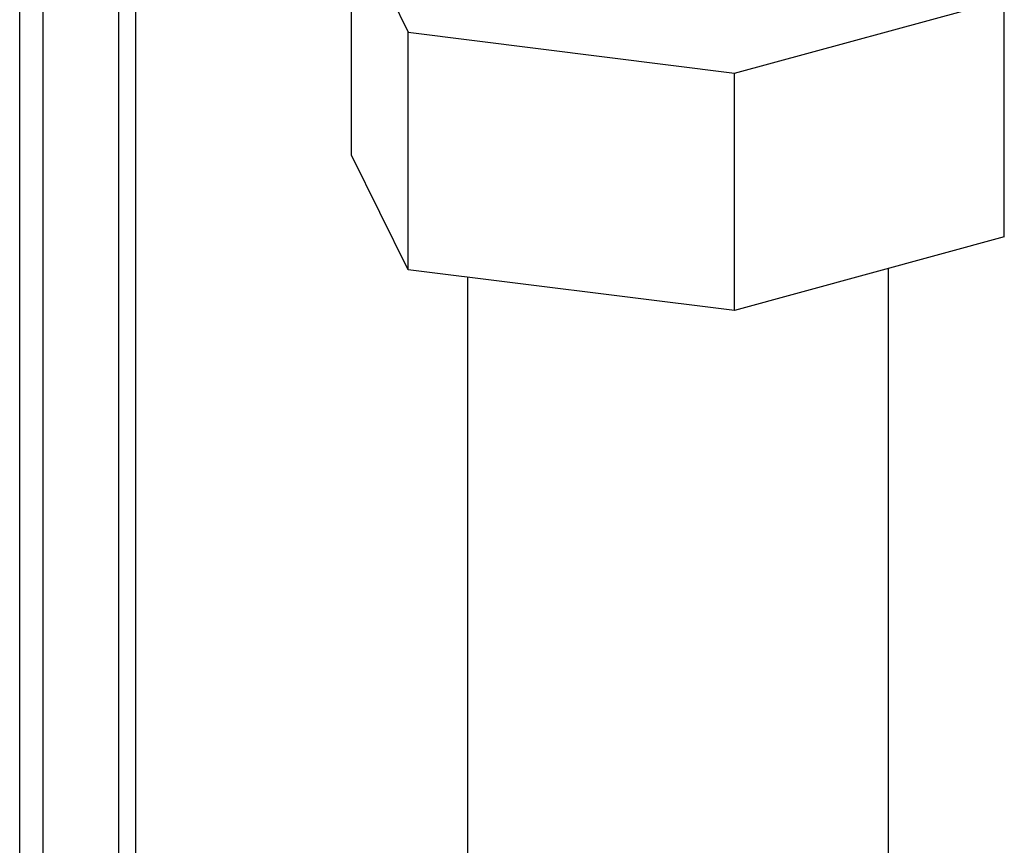
# Paper-space layout 'Blatt5' of a CAD drawing. Units: millimetres. Extents: x 0 to 420, y 0 to 297.
# Drawn here: x 359 to 365, y 85 to 90 of the extents above; entities that cross this region are included whole.
import ezdxf

# ---------------------------------------------------------------- set-up
doc = ezdxf.new("R2010")
doc.units = ezdxf.units.MM

psp = doc.layouts.new('Blatt5')

# ---------------------------------------------------------------- linework, layer by layer
at = {"color": 7, "linetype": 'Continuous', "lineweight": 30}
for p, q in [((359.2472, 76.9805), (359.2472, 91.529)), ((359.3875, 76.9629), (359.3875, 91.5141)), ((361.2255, 90.6118), (361.5632, 89.9289)), ((361.2255, 89.1974), (361.2255, 90.6118)), ((363.5081, 89.6848), (365.1154, 90.1236)), ((365.1154, 88.7092), (365.1154, 90.1236)), ((361.5632, 89.9289), (363.5081, 89.6848)), ((361.5632, 88.5145), (361.5632, 89.9289)), ((363.5081, 88.2704), (363.5081, 89.6848)), ((361.5632, 88.5145), (361.2255, 89.1974)), ((365.1154, 88.7092), (363.5081, 88.2704)), ((363.5081, 88.2704), (361.5632, 88.5145)), ((364.4255, 81.985), (364.4255, 88.5208)), ((361.9155, 88.4703), (361.9155, 81.985))]:
    psp.add_line(p, q, dxfattribs=at)
at = {"color": 1, "linetype": 'Continuous', "lineweight": 30}
for p, q in [((359.8354, 91.4663), (359.8354, 78.7695)), ((359.9385, 78.8804), (359.9385, 91.4651))]:
    psp.add_line(p, q, dxfattribs=at)

doc.saveas('drawing.dxf')
